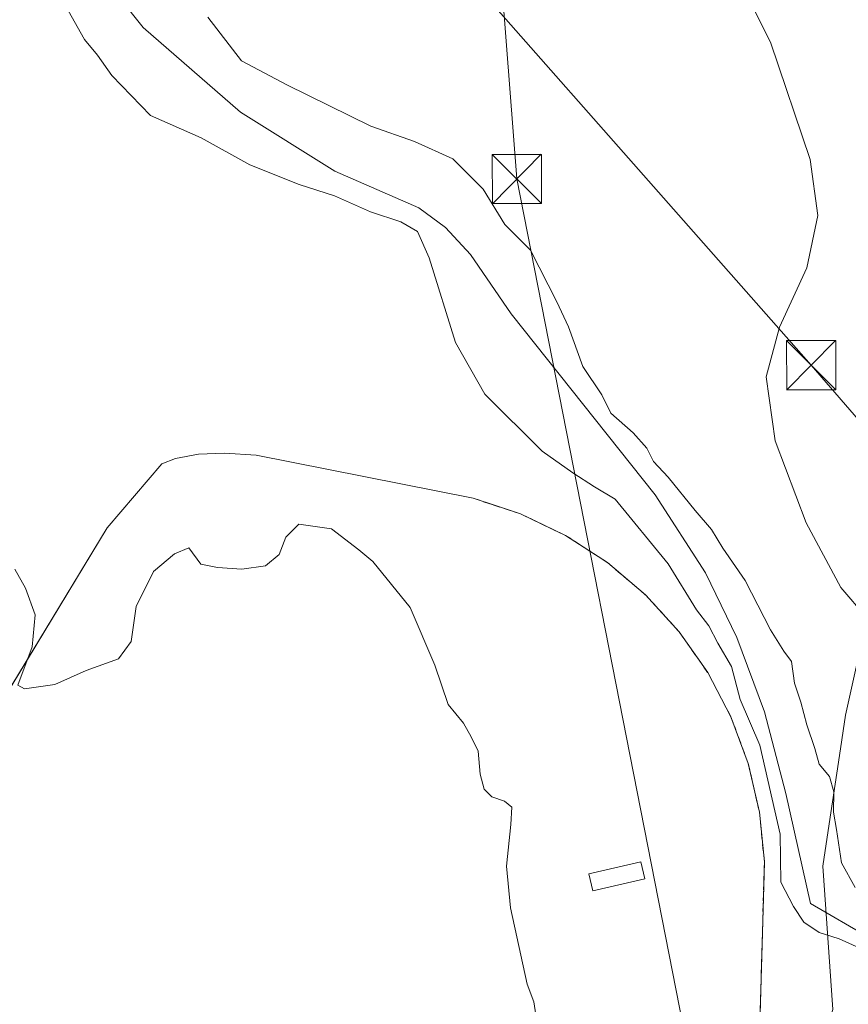
# Model space of a CAD drawing. Units: metres. Extents: x 610822 to 614271, y 4731634 to 4734003.
# Drawn here: x 612052 to 612178, y 4731791 to 4731941 of the extents above; entities that cross this region are included whole.
import ezdxf

# ---------------------------------------------------------------- set-up
doc = ezdxf.new("R2010")
doc.units = ezdxf.units.M
doc.header["$MEASUREMENT"] = 0
doc.linetypes.add('DGN Style 2', pattern=[1.6480167562047852, 0.988810053722871, -0.6592067024819142])
for name, color, linetype, lineweight in [('Alambrada', 7, 'DGN Style 2', 0), ('Corriente natural lineal', 142, 'Continuous', 13), ('Cultivos herbáceos CxS', 92, 'Continuous', 0), ('Curva de nivel normal', 30, 'Continuous', 0), ('Edificación ligera Cxs', 1, 'Continuous', 0), ('Explanada Cxs', 7, 'Continuous', 0), ('Instalación sanitaria CxS', 9, 'Continuous', 0), ('Municipio', 91, 'Continuous', 13), ('Municipio CxS', 4, 'Continuous', 0), ('Núcleo urbano CxS', 7, 'Continuous', 0), ('Recinto industrial CxS', 135, 'Continuous', 0), ('Tendido', 6, 'Continuous', 0), ('Torre de tendido puntual', 7, 'Continuous', 0)]:
    doc.layers.add(name, color=color, linetype=linetype, lineweight=lineweight)

# ---------------------------------------------------------------- blocks, each defined once
blk = doc.blocks.new('*U67')
at = {"layer": 'Explanada Cxs', "color": 7, "linetype": 'Continuous', "lineweight": 0}
blk.add_polyline3d([(612030.6901000004, 4731807.4001, 466.6726000000053), (612064.9600999998, 4731863.8101, 459.0114999999933), (612073.2901, 4731873.5801, 459.6763999999966), (612075.3701, 4731874.380100001, 459.6119000000036), (612078.8901000004, 4731875.030099999, 459.5138000000007), (612082.9001000002, 4731875.190099999, 459.4444999999978), (612087.7100999998, 4731874.870100001, 460.1379000000015), (612120.8701, 4731868.3101, 461.1521000000066), (612128.1001000004, 4731865.9301, 458.0956000000006), (612134.9700999996, 4731862.640100001, 458.4000999999989), (612141.3601000002, 4731858.5001, 463.575800000006), (612147.1700999998, 4731853.5701, 462.8053999999975), (612152.3101000005, 4731847.940099999, 462.6646999999939), (612156.6801000005, 4731841.710100001, 466.3016000000061), (612160.2200999996, 4731834.960100001, 465.0054999999993), (612162.8701, 4731827.8201, 463.1545000000042), (612164.5800999999, 4731820.4001, 466.0176999999967), (612165.3300999999, 4731812.8201, 465.4909999999945), (612164.4700999996, 4731782.460100001, 464.4250000000029)], dxfattribs=at)
blk.add_3dface([(612138.5401, 4731810.9901, 460.553700000004), (612139.1401000004, 4731808.4101, 460.8260000000009), (612147.0701000001, 4731810.2501, 460.9573999999994), (612146.4700999996, 4731812.8301, 460.071100000001)], dxfattribs=at)
blk = doc.blocks.new('5TTEND')
at = {"layer": 'Instalación sanitaria CxS', "color": 7, "linetype": 'Continuous', "lineweight": 0}
for p, q in [((-0.375, 0.3754), (0.375, -0.3746)), ((0.3720000000000001, 0.3784000000000001), (-0.3720000000000001, -0.3776))]:
    blk.add_line(p, q, dxfattribs=at)
at = {"layer": 'Instalación sanitaria CxS', "color": 7, "linetype": 'Continuous', "lineweight": 0, "flags": 128}
blk.add_lwpolyline([(-0.375, -0.3746), (0.375, -0.3746), (0.375, 0.3754), (-0.375, 0.3754), (-0.3720000000000001, -0.3776)], dxfattribs=at)

msp = doc.modelspace()

# ---------------------------------------------------------------- linework, layer by layer
at = {"layer": 'Alambrada', "color": 7, "linetype": 'DGN Style 2', "lineweight": 0}
msp.add_polyline3d([(612120.8701, 4731868.3101, 461.1521000000066), (612128.1001000004, 4731865.9301, 458.0956000000006), (612134.9700999996, 4731862.640100001, 458.4000999999989), (612141.3601000002, 4731858.5001, 463.575800000006), (612147.1700999998, 4731853.5701, 462.8053999999975), (612152.3101000005, 4731847.940099999, 462.6646999999939), (612156.6801000005, 4731841.710100001, 466.3016000000061), (612160.2200999996, 4731834.960100001, 465.0054999999993), (612162.8701, 4731827.8201, 463.1545000000042), (612164.5800999999, 4731820.4001, 466.0176999999967), (612165.3300999999, 4731812.8201, 465.4909999999945), (612164.4700999996, 4731782.460100001, 464.4250000000029), (612164.3101000005, 4731778.0801, 460.6956000000064), (612163.7001, 4731773.7401, 459.7173000000039), (612162.6501000002, 4731769.4901, 459.5671000000002), (612161.1801000005, 4731765.370100001, 459.715200000006), (612159.2801000001, 4731761.420100001, 460.1496000000043), (612156.9901000002, 4731757.690099999, 460.5277999999962), (612154.3400999998, 4731754.210100001, 461.0090999999957), (612151.3400999998, 4731751.020099999, 461.1570999999968), (612148.0201000003, 4731748.1601, 461.0439999999944), (612144.4401000004, 4731745.6501, 462.4165999999968), (612140.6101000002, 4731743.520099999, 463.4131000000052), (612133.7301000003, 4731715.960100001, 463.0142000000051)], dxfattribs=at)
at = {"layer": 'Corriente natural lineal', "color": 142, "linetype": 'Continuous', "lineweight": 13}
msp.add_polyline3d([(612181.4732999997, 4731801.1512, 454.6135000000068), (612172.3716000002, 4731806.4429, 454.5053000000044), (612168.6173, 4731823.279899999, 455.5587999999989), (612165.3601000002, 4731835.700099999, 454.9814000000042), (612161.1300999997, 4731847.090100001, 454.6573000000063), (612156.3300999999, 4731856.940099999, 454.6686000000045), (612148.6601, 4731868.8301, 454.8816999999981), (612126.6601, 4731896.4901, 454.6294999999955), (612120.4501, 4731905.5101, 453.9560999999958), (612116.6201, 4731909.6501, 454.0185999999958), (612112.5701000001, 4731912.620100001, 453.4358000000066), (612099.7200999996, 4731918.2601, 453.5896999999969), (612085.3000999996, 4731927.220100001, 453.4122999999963), (612070.4501, 4731940.1501, 453.1741999999941), (612066.6300999997, 4731944.9801, 453.398000000001)], dxfattribs=at)
at = {"layer": 'Cultivos herbáceos CxS', "color": 92, "linetype": 'Continuous', "lineweight": 0}
for points in [[(612164.4700999996, 4731782.460100001, 458.8819999999978), (612165.2753999997, 4731810.887599999, 457.5614999999962), (612165.3300999999, 4731812.8201, 457.5050000000047), (612164.5800999999, 4731820.4001, 457.2345999999961), (612162.8701, 4731827.8201, 457.2158000000054), (612160.2200999996, 4731834.960100001, 456.5764999999956), (612156.6801000005, 4731841.710100001, 456.462400000004), (612152.3101000005, 4731847.940099999, 456.7173000000039), (612147.1700999998, 4731853.5701, 456.5849000000017), (612141.3601000002, 4731858.5001, 456.6964000000008), (612134.9700999996, 4731862.640100001, 456.7029000000039), (612128.1001000004, 4731865.9301, 456.7909999999974), (612124.2474999996, 4731867.1983, 456.7344000000012), (612120.8701, 4731868.3101, 456.6417999999976), (612087.7100999998, 4731874.870100001, 459.0534000000043), (612082.9001000002, 4731875.190099999, 459.0393999999943), (612078.8901000004, 4731875.030099999, 459.4513000000007), (612075.3701, 4731874.380100001, 459.6496000000043), (612073.2901, 4731873.5801, 459.7295000000013), (612064.9600999998, 4731863.8101, 458.9697000000015), (612042.0235000001, 4731826.055299999, 460.8965000000026)], [(612042.0235000001, 4731826.055299999, 460.8965000000026), (612064.9600999998, 4731863.8101, 458.9697000000015), (612073.2901, 4731873.5801, 459.7295000000013), (612075.3701, 4731874.380100001, 459.6496000000043), (612078.8901000004, 4731875.030099999, 459.4513000000007), (612082.9001000002, 4731875.190099999, 459.0393999999943), (612087.7100999998, 4731874.870100001, 459.0534000000043), (612120.8701, 4731868.3101, 456.6417999999976), (612124.2474999996, 4731867.1983, 456.7344000000012), (612128.1001000004, 4731865.9301, 456.7909999999974), (612134.9700999996, 4731862.640100001, 456.7029000000039), (612141.3601000002, 4731858.5001, 456.6964000000008), (612147.1700999998, 4731853.5701, 456.5849000000017), (612152.3101000005, 4731847.940099999, 456.7173000000039), (612156.6801000005, 4731841.710100001, 456.462400000004), (612160.2200999996, 4731834.960100001, 456.5764999999956), (612162.8701, 4731827.8201, 457.2158000000054), (612164.5800999999, 4731820.4001, 457.2345999999961), (612165.3300999999, 4731812.8201, 457.5050000000047), (612165.2753999997, 4731810.887599999, 457.5614999999962), (612164.4700999996, 4731782.460100001, 458.8819999999978)]]:
    msp.add_polyline3d(points, dxfattribs=at)
at = {"layer": 'Curva de nivel normal', "color": 30, "linetype": 'Continuous', "lineweight": 0, "flags": 128}
for points, elevation in [([(612180.9299999997, 4731850.110099999), (612177.0199999996, 4731854.700099999), (612171.7100000001, 4731864.5701), (612167, 4731877.100099999), (612165.5800000001, 4731886.850099999), (612167.6500000004, 4731894.4101), (612171.8099999996, 4731903.4901), (612173.4800000006, 4731911.450099999), (612172.3399999999, 4731920.0101), (612166.2699999996, 4731937.9101), (612157.0599999996, 4731956.280099999)], 460), ([(612057.6299999999, 4731945.270099999), (612061.4900000002, 4731938.3201), (612063.4800000006, 4731935.950099999), (612065.6900000004, 4731932.8301), (612071.5999999996, 4731926.720100001), (612079.2999999998, 4731923.3101), (612086.7699999996, 4731919.210100001), (612094.2599999999, 4731916.1801), (612099.6799999997, 4731914.4901), (612105.1600000003, 4731912.0101), (612109.8300000001, 4731910.5001), (612112.3300000001, 4731909.0101), (612114.1399999997, 4731905.0001), (612118.1799999997, 4731892.0801), (612122.6200000001, 4731884.210100001), (612131.4000000004, 4731875.5101), (612136.0700000003, 4731872.190099999), (612139.3799999999, 4731870.0601), (612142.5199999996, 4731868.190099999), (612150.6200000001, 4731858.300100001), (612154.9500000002, 4731851.290100001), (612156.8300000001, 4731848.840100001), (612158.2199999997, 4731846.220100001), (612160.3200000003, 4731842.6601), (612161.6100000005, 4731837.620100001), (612164.6399999997, 4731830.640100001), (612167.7199999997, 4731817.050100001), (612167.8399999999, 4731809.720100001), (612169.7800000003, 4731806.020099999), (612171.3799999999, 4731803.600099999), (612173.7100000001, 4731802.040100001), (612176.7699999996, 4731801.0701), (612179.7999999998, 4731799.6801)], 455), ([(612179.2100000001, 4731808.9301), (612177.0999999996, 4731812.690099999), (612176.3600000005, 4731817.7501), (612175.8700000001, 4731820.4301), (612175.9400000004, 4731823.520099999), (612175.2699999996, 4731825.8301), (612173.7199999997, 4731827.7401), (612173.0599999996, 4731830.120100001), (612171.8300000001, 4731833.7401), (612170.9199999999, 4731837.190099999), (612169.9299999997, 4731840.110099999), (612169.4500000002, 4731843.420100001), (612168.3099999996, 4731844.9901), (612166.25, 4731848.2601), (612162.4100000003, 4731855.7501), (612159, 4731860.6801), (612157.2300000006, 4731863.5701), (612154.7699999996, 4731866.440099999), (612150.6600000003, 4731871.550100001), (612148.4000000004, 4731873.950099999), (612147.3899999997, 4731875.950099999), (612145.2800000003, 4731878.290100001), (612141.8899999997, 4731881.280099999), (612140.5, 4731884.090100001), (612137.5800000001, 4731888.450099999), (612135.4299999997, 4731894.470100001), (612133.6200000001, 4731898.290100001), (612129.6100000005, 4731906.1801), (612125.6799999997, 4731910.090100001), (612122.3700000001, 4731915.4901), (612117.7599999999, 4731920.120100001), (612111.9100000003, 4731922.770099999), (612105.2400000002, 4731925.130100001), (612092.3799999999, 4731931.4001), (612085.4500000002, 4731935.0601), (612080.3200000003, 4731941.720100001)], 455), ([(612050.8399999999, 4731857.4901), (612052.4900000002, 4731854.5701), (612053.9400000004, 4731850.540100001), (612053.5099999999, 4731845.630100001), (612051.29, 4731839.800100001), (612052.3300000001, 4731839.210100001), (612056.9400000004, 4731839.870100001), (612061.7599999999, 4731842.020099999), (612066.7000000002, 4731843.8301), (612068.5999999996, 4731846.470100001), (612069.4000000004, 4731851.8201), (612072.0099999999, 4731857.1501), (612075.2199999997, 4731859.8201), (612077.4199999999, 4731860.7601), (612079.2400000002, 4731858.2401), (612081.8200000003, 4731857.7301), (612085.5, 4731857.4801), (612089.1500000004, 4731858.0101), (612091.25, 4731859.710100001), (612092.2400000002, 4731862.360099999), (612094.25, 4731864.360099999), (612099.2000000002, 4731863.6501), (612103.3700000001, 4731860.4301), (612105.54, 4731858.6501), (612111.2300000006, 4731851.620100001), (612115.0099999999, 4731842.8201), (612117.04, 4731836.860099999), (612119.3899999997, 4731834.0001), (612120.5599999996, 4731831.920100001), (612121.6200000001, 4731829.7401), (612121.9299999997, 4731826.210100001), (612122.5199999996, 4731823.940099999), (612123.7000000002, 4731822.7401), (612125.6200000001, 4731822.0801), (612126.7699999996, 4731821.1601), (612126.6200000001, 4731818.5001), (612125.9199999999, 4731812.170100001), (612126.5800000001, 4731805.8101), (612129.0999999996, 4731794.140100001), (612130.1399999997, 4731791.4801), (612130.6600000003, 4731787.850099999)], 460)]:
    msp.add_lwpolyline(points, dxfattribs=dict(at, elevation=elevation))
at = {"layer": 'Edificación ligera Cxs', "color": 1, "linetype": 'Continuous', "lineweight": 0, "extrusion": (-0.01693485531269821, 0.3213197837018464, 0.946819310786032), "elevation": 1510494.067385846, "flags": 128}
msp.add_lwpolyline([(-860330.1149062206, -4443308.318831164), (-860338.1307565172, -4443309.818680082), (-860338.5941369341, -4443307.064191694)], dxfattribs=at)
at = {"layer": 'Edificación ligera Cxs', "color": 1, "linetype": 'Continuous', "lineweight": 0, "extrusion": (-0.03874774798152458, 0.0959647957992612, 0.9946302679858312), "elevation": 430826.3661941261, "flags": 128}
msp.add_lwpolyline([(-2339225.77055364, -4136080.744791482), (-2339217.728431636, -4136082.014452707), (-2339218.138030843, -4136084.645569538)], dxfattribs=at)
at = {"layer": 'Edificación ligera Cxs', "color": 1, "linetype": 'Continuous', "lineweight": 0}
msp.add_3dface([(612147.0701000001, 4731810.2501, 460.9573999999994), (612139.1401000004, 4731808.4101, 460.9573999999994), (612138.5401, 4731810.9901, 460.9573999999994), (612146.4700999996, 4731812.8301, 460.9573999999994)], dxfattribs=at)
at = {"layer": 'Explanada Cxs', "color": 7, "linetype": 'Continuous', "lineweight": 0, "extrusion": (-0.01693485531269821, 0.3213197837018464, 0.946819310786032), "elevation": 1510494.067385846, "flags": 128}
msp.add_lwpolyline([(-860330.1149062206, -4443308.318831164), (-860338.1307565172, -4443309.818680082), (-860338.5941369341, -4443307.064191694)], dxfattribs=at)
at = {"layer": 'Explanada Cxs', "color": 7, "linetype": 'Continuous', "lineweight": 0, "extrusion": (-0.03874774798152458, 0.0959647957992612, 0.9946302679858312), "elevation": 430826.3661941261, "flags": 128}
msp.add_lwpolyline([(-2339225.77055364, -4136080.744791482), (-2339217.728431636, -4136082.014452707), (-2339218.138030843, -4136084.645569538)], dxfattribs=at)
at = {"layer": 'Explanada Cxs', "color": 7, "linetype": 'Continuous', "lineweight": 0}
for points in [[(611976.9901000002, 4731812.170100001, 463.817200000005), (611982.7500999998, 4731810.2601, 461.7667999999976), (612022.9801000003, 4731800.880100001, 462.7522999999928), (612024.2100999998, 4731800.8101, 462.847299999994), (612030.6901000004, 4731807.4001, 466.6726000000053), (612064.9600999998, 4731863.8101, 459.0114999999933), (612073.2901, 4731873.5801, 459.6763999999966), (612075.3701, 4731874.380100001, 459.6119000000036), (612078.8901000004, 4731875.030099999, 459.5138000000007), (612082.9001000002, 4731875.190099999, 459.4444999999978), (612087.7100999998, 4731874.870100001, 460.1379000000015), (612120.8701, 4731868.3101, 461.1521000000066)], [(612120.8701, 4731868.3101, 461.1521000000066), (612128.1001000004, 4731865.9301, 458.0956000000006), (612134.9700999996, 4731862.640100001, 458.4000999999989), (612141.3601000002, 4731858.5001, 463.575800000006), (612147.1700999998, 4731853.5701, 462.8053999999975), (612152.3101000005, 4731847.940099999, 462.6646999999939), (612156.6801000005, 4731841.710100001, 466.3016000000061), (612160.2200999996, 4731834.960100001, 465.0054999999993), (612162.8701, 4731827.8201, 463.1545000000042), (612164.5800999999, 4731820.4001, 466.0176999999967)], [(612164.5800999999, 4731820.4001, 466.0176999999967), (612165.3300999999, 4731812.8201, 465.4909999999945), (612164.4700999996, 4731782.460100001, 464.4250000000029), (612164.3101000005, 4731778.0801, 460.6956000000064), (612163.7001, 4731773.7401, 459.7173000000039), (612162.6501000002, 4731769.4901, 459.5671000000002), (612161.1801000005, 4731765.370100001, 459.715200000006), (612159.2801000001, 4731761.420100001, 460.1496000000043), (612156.9901000002, 4731757.690099999, 460.5277999999962), (612154.3400999998, 4731754.210100001, 461.0090999999957), (612151.3400999998, 4731751.020099999, 461.1570999999968), (612148.0201000003, 4731748.1601, 461.0439999999944), (612144.4401000004, 4731745.6501, 462.4165999999968), (612140.6101000002, 4731743.520099999, 463.4131000000052), (612133.7301000003, 4731715.960100001, 463.0142000000051)]]:
    msp.add_polyline3d(points, dxfattribs=at)
at = {"layer": 'Municipio', "color": 91, "linetype": 'Continuous', "lineweight": 13, "flags": 128}
msp.add_lwpolyline([(612203.238000001, 4731949.088999998), (612199.9270000019, 4731934.501000001), (612196.6840000022, 4731920.206999999), (612194.4770000002, 4731910.479000002), (612193.9129999996, 4731907.994000004), (612193.3130000005, 4731905.349999999), (612190.5200000004, 4731892.797000002), (612181.6440000017, 4731852.888000002), (612181.1310000012, 4731850.579), (612177.7150000011, 4731835.218999999), (612176.7900000018, 4731829.073999999), (612175.0660000012, 4731817.618000003), (612174.244000001, 4731812.154), (612175.784000001, 4731790.263999999), (612165.561000001, 4731759.338999999), (612159.1569999999, 4731748.931000002), (612146.5570000003, 4731731.560000001), (612143.9429999999, 4731717.755000004), (612136.1040000021, 4731705.132), (612132.9870000005, 4731699.754000002), (612120.4250000011, 4731657.773000002), (612119.5661892742, 4731654.860596079)], dxfattribs=at)
msp.add_lwpolyline([(612203.238000001, 4731949.088999998), (612199.9270000019, 4731934.501000001), (612196.6840000022, 4731920.206999999), (612194.4770000002, 4731910.479000002), (612193.9129999996, 4731907.994000004), (612193.3130000005, 4731905.349999999), (612190.5200000004, 4731892.797000002), (612181.6440000017, 4731852.888000002), (612181.1310000012, 4731850.579), (612177.7150000011, 4731835.218999999), (612176.7900000018, 4731829.073999999), (612175.0660000012, 4731817.618000003), (612174.244000001, 4731812.154), (612175.784000001, 4731790.263999999), (612165.561000001, 4731759.338999999), (612159.1569999999, 4731748.931000002), (612146.5570000003, 4731731.560000001), (612143.9429999999, 4731717.755000004), (612136.1040000021, 4731705.132), (612132.9870000005, 4731699.754000002), (612120.4250000011, 4731657.773000002), (612119.5661892742, 4731654.860596079)], dxfattribs=at)
at = {"layer": 'Municipio CxS', "color": 4, "linetype": 'Continuous', "lineweight": 0, "flags": 128}
for points in [[(612203.2380000004, 4731949.088999999), (612199.9270000012, 4731934.501), (612196.6839999994, 4731920.207000001), (612194.4769999996, 4731910.479000002), (612193.9129999991, 4731907.994000002), (612193.3130000001, 4731905.350000001), (612190.5199999998, 4731892.797000002), (612181.6440000011, 4731852.888), (612181.1310000008, 4731850.579), (612177.7150000005, 4731835.219), (612176.789999999, 4731829.073999999), (612175.0660000006, 4731817.618000002), (612174.2440000004, 4731812.153999999), (612175.7840000005, 4731790.264), (612165.5610000005, 4731759.339000001), (612159.1569999993, 4731748.931000001), (612146.5569999996, 4731731.560000001), (612143.9429999993, 4731717.755000002), (612136.1039999994, 4731705.131999999), (612132.9869999998, 4731699.754000001), (612120.4250000005, 4731657.773000001), (612119.5661892737, 4731654.860596078), (610859.3700008381, 4731634.319982654)], [(613327.2617724042, 4731674.545473985), (612119.5661892737, 4731654.860596078), (612120.4250000005, 4731657.773000001), (612132.9869999998, 4731699.754000001), (612136.1039999994, 4731705.131999999), (612143.9429999993, 4731717.755000002), (612146.5569999996, 4731731.560000001), (612159.1569999993, 4731748.931000001), (612165.5610000005, 4731759.339000001), (612175.7840000005, 4731790.264), (612174.2440000004, 4731812.153999999), (612175.0660000006, 4731817.618000002), (612176.789999999, 4731829.073999999), (612177.7150000005, 4731835.219), (612181.1310000008, 4731850.579), (612181.6440000011, 4731852.888), (612190.5199999998, 4731892.797000002), (612193.3130000001, 4731905.350000001), (612193.9129999991, 4731907.994000002), (612194.4769999996, 4731910.479000002), (612196.6839999994, 4731920.207000001), (612199.9270000012, 4731934.501), (612203.2380000004, 4731949.088999999)]]:
    msp.add_lwpolyline(points, dxfattribs=at)
at = {"layer": 'Núcleo urbano CxS', "color": 7, "linetype": 'Continuous', "lineweight": 0}
msp.add_polyline3d([(612042.0235000001, 4731826.055299999, 460.8965000000026), (612064.9600999998, 4731863.8101, 458.9697000000015), (612073.2901, 4731873.5801, 459.7295000000013), (612075.3701, 4731874.380100001, 459.6496000000043), (612078.8901000004, 4731875.030099999, 459.4513000000007), (612082.9001000002, 4731875.190099999, 459.0393999999943), (612087.7100999998, 4731874.870100001, 459.0534000000043), (612120.8701, 4731868.3101, 456.6417999999976), (612124.2474999996, 4731867.1983, 456.7344000000012), (612128.1001000004, 4731865.9301, 456.7909999999974), (612134.9700999996, 4731862.640100001, 456.7029000000039), (612141.3601000002, 4731858.5001, 456.6964000000008), (612147.1700999998, 4731853.5701, 456.5849000000017), (612152.3101000005, 4731847.940099999, 456.7173000000039), (612156.6801000005, 4731841.710100001, 456.462400000004), (612160.2200999996, 4731834.960100001, 456.5764999999956), (612162.8701, 4731827.8201, 457.2158000000054), (612164.5800999999, 4731820.4001, 457.2345999999961), (612165.3300999999, 4731812.8201, 457.5050000000047), (612165.2753999997, 4731810.887599999, 457.5614999999962), (612164.4700999996, 4731782.460100001, 458.8819999999978)], dxfattribs=at)
msp.add_polyline3d([(612042.0235000001, 4731826.055299999, 460.8965000000026), (612064.9600999998, 4731863.8101, 458.9697000000015), (612073.2901, 4731873.5801, 459.7295000000013), (612075.3701, 4731874.380100001, 459.6496000000043), (612078.8901000004, 4731875.030099999, 459.4513000000007), (612082.9001000002, 4731875.190099999, 459.0393999999943), (612087.7100999998, 4731874.870100001, 459.0534000000043), (612120.8701, 4731868.3101, 456.6417999999976), (612124.2474999996, 4731867.1983, 456.7344000000012), (612128.1001000004, 4731865.9301, 456.7909999999974), (612134.9700999996, 4731862.640100001, 456.7029000000039), (612141.3601000002, 4731858.5001, 456.6964000000008), (612147.1700999998, 4731853.5701, 456.5849000000017), (612152.3101000005, 4731847.940099999, 456.7173000000039), (612156.6801000005, 4731841.710100001, 456.462400000004), (612160.2200999996, 4731834.960100001, 456.5764999999956), (612162.8701, 4731827.8201, 457.2158000000054), (612164.5800999999, 4731820.4001, 457.2345999999961), (612165.3300999999, 4731812.8201, 457.5050000000047), (612165.2753999997, 4731810.887599999, 457.5614999999962), (612164.4700999996, 4731782.460100001, 458.8819999999978)], dxfattribs=at)
at = {"layer": 'Recinto industrial CxS', "color": 135, "linetype": 'Continuous', "lineweight": 0}
for points in [[(611976.9901000002, 4731812.170100001, 463.817200000005), (611980.8576999997, 4731810.887599999, 462.353099999993), (611982.7500999998, 4731810.2601, 461.7667999999976), (612022.9801000003, 4731800.880100001, 462.7522999999928), (612024.2100999998, 4731800.8101, 462.847299999994), (612030.6901000004, 4731807.4001, 466.6726000000053), (612032.8087999999, 4731810.887599999, 465.8831999999966), (612064.9600999998, 4731863.8101, 459.0114999999933), (612073.2901, 4731873.5801, 459.6763999999966), (612075.3701, 4731874.380100001, 459.6119000000036), (612078.8901000004, 4731875.030099999, 459.5138000000007), (612082.9001000002, 4731875.190099999, 459.4444999999978), (612087.7100999998, 4731874.870100001, 460.1379000000015), (612120.8701, 4731868.3101, 461.1521000000066)], [(612032.8087999999, 4731810.887599999, 465.8831999999966), (612064.9600999998, 4731863.8101, 459.0114999999933), (612073.2901, 4731873.5801, 459.6763999999966), (612075.3701, 4731874.380100001, 459.6119000000036), (612078.8901000004, 4731875.030099999, 459.5138000000007), (612082.9001000002, 4731875.190099999, 459.4444999999978), (612087.7100999998, 4731874.870100001, 460.1379000000015), (612120.8701, 4731868.3101, 461.1521000000066), (612128.1001000004, 4731865.9301, 458.0956000000006), (612134.9700999996, 4731862.640100001, 458.4000999999989), (612141.3601000002, 4731858.5001, 463.575800000006), (612147.1700999998, 4731853.5701, 462.8053999999975), (612152.3101000005, 4731847.940099999, 462.6646999999939), (612156.6801000005, 4731841.710100001, 466.3016000000061), (612160.2200999996, 4731834.960100001, 465.0054999999993), (612162.8701, 4731827.8201, 463.1545000000042), (612164.5800999999, 4731820.4001, 466.0176999999967), (612165.3300999999, 4731812.8201, 465.4909999999945), (612165.2753999997, 4731810.887599999, 466.6782999999996), (612164.4700999996, 4731782.460100001, 464.4250000000029)], [(612120.8701, 4731868.3101, 461.1521000000066), (612128.1001000004, 4731865.9301, 458.0956000000006), (612134.9700999996, 4731862.640100001, 458.4000999999989), (612141.3601000002, 4731858.5001, 463.575800000006), (612147.1700999998, 4731853.5701, 462.8053999999975), (612152.3101000005, 4731847.940099999, 462.6646999999939), (612156.6801000005, 4731841.710100001, 466.3016000000061), (612160.2200999996, 4731834.960100001, 465.0054999999993), (612162.8701, 4731827.8201, 463.1545000000042), (612164.5800999999, 4731820.4001, 466.0176999999967)], [(612120.8701, 4731868.3101, 461.1521000000066), (612128.1001000004, 4731865.9301, 458.0956000000006), (612134.9700999996, 4731862.640100001, 458.4000999999989), (612141.3601000002, 4731858.5001, 463.575800000006), (612147.1700999998, 4731853.5701, 462.8053999999975), (612152.3101000005, 4731847.940099999, 462.6646999999939), (612156.6801000005, 4731841.710100001, 466.3016000000061), (612160.2200999996, 4731834.960100001, 465.0054999999993), (612162.8701, 4731827.8201, 463.1545000000042), (612164.5800999999, 4731820.4001, 466.0176999999967)], [(612164.5800999999, 4731820.4001, 466.0176999999967), (612165.3300999999, 4731812.8201, 465.4909999999945), (612165.2753999997, 4731810.887599999, 466.6782999999996), (612164.4700999996, 4731782.460100001, 464.4250000000029), (612164.3101000005, 4731778.0801, 460.6956000000064), (612163.7001, 4731773.7401, 459.7173000000039), (612162.6501000002, 4731769.4901, 459.5671000000002), (612161.1801000005, 4731765.370100001, 459.715200000006), (612159.2801000001, 4731761.420100001, 460.1496000000043), (612156.9901000002, 4731757.690099999, 460.5277999999962), (612154.3400999998, 4731754.210100001, 461.0090999999957), (612151.3400999998, 4731751.020099999, 461.1570999999968), (612148.0201000003, 4731748.1601, 461.0439999999944), (612144.4401000004, 4731745.6501, 462.4165999999968), (612140.6101000002, 4731743.520099999, 463.4131000000052), (612138.273, 4731734.158299999, 465.5295999999944), (612133.7301000003, 4731715.960100001, 463.0142000000051)], [(612164.5800999999, 4731820.4001, 466.0176999999967), (612165.3300999999, 4731812.8201, 465.4909999999945), (612165.2753999997, 4731810.887599999, 466.6782999999996), (612164.4700999996, 4731782.460100001, 464.4250000000029), (612164.3101000005, 4731778.0801, 460.6956000000064), (612163.7001, 4731773.7401, 459.7173000000039), (612162.6501000002, 4731769.4901, 459.5671000000002), (612161.1801000005, 4731765.370100001, 459.715200000006), (612159.2801000001, 4731761.420100001, 460.1496000000043), (612156.9901000002, 4731757.690099999, 460.5277999999962), (612154.3400999998, 4731754.210100001, 461.0090999999957), (612151.3400999998, 4731751.020099999, 461.1570999999968), (612148.0201000003, 4731748.1601, 461.0439999999944), (612144.4401000004, 4731745.6501, 462.4165999999968), (612140.6101000002, 4731743.520099999, 463.4131000000052), (612138.273, 4731734.158299999, 465.5295999999944), (612133.7301000003, 4731715.960100001, 463.0142000000051)]]:
    msp.add_polyline3d(points, dxfattribs=at)
at = {"layer": 'Tendido', "color": 6, "linetype": 'Continuous', "lineweight": 0}
for points in [[(612144.9826999997, 4733969.2269, 451.6739999999991), (612152.9199999999, 4733910.41, 444.6560999999929), (612127.4900000002, 4733737.529999999, 446.3739999999962), (612108.8700000001, 4733608.029999999, 444.381899999993), (612090.5800000001, 4733474.449999999, 444.5696999999927), (612069.7400000002, 4733337.02, 453.133600000001), (612025.54, 4733168.77, 464.258600000001), (612038.8982999995, 4733020.3825, 464.4719999999944), (612052.6566000005, 4732841.947100001, 455.9024999999965), (612058.2232999997, 4732760.840299999, 453.6294000000053), (612077.2199999997, 4732540.640000001, 455.1110000000045), (612086.5599999996, 4732407.039999999, 455.4226000000053), (612099.1100000005, 4732265.24, 456.107999999993), (612114.8899999997, 4732078.680000001, 458.969299999997), (612127.5300000003, 4731917.050000001, 457.1616999999969), (612154.6500000004, 4731778.949999999, 461.8647999999957)], [(612374.8576999997, 4731659.021700001, 461.0924999999989), (612307.6688000001, 4731735.215700001, 460.1377000000066), (612235.1381000001, 4731816.303099999, 458.9995999999956), (612172.4784000004, 4731888.6304, 461.8861000000034), (612098.7169000005, 4731972.223999999, 457.7934999999998)]]:
    msp.add_polyline3d(points, dxfattribs=at)

# ---------------------------------------------------------------- block references
at = {"layer": 'Explanada Cxs', "color": 7, "linetype": 'Continuous', "lineweight": 0}
msp.add_blockref('*U67', (0, 0), dxfattribs=at)
at = {"layer": 'Torre de tendido puntual', "color": 7, "linetype": 'Continuous', "lineweight": 0, "xscale": 10, "yscale": 10, "zscale": 10}
for p in [(612127.5300000003, 4731917.050000001, 457.1616999999969), (612172.4784000004, 4731888.6304, 461.8861000000034)]:
    msp.add_blockref('5TTEND', p, dxfattribs=at)

doc.saveas('drawing.dxf')
